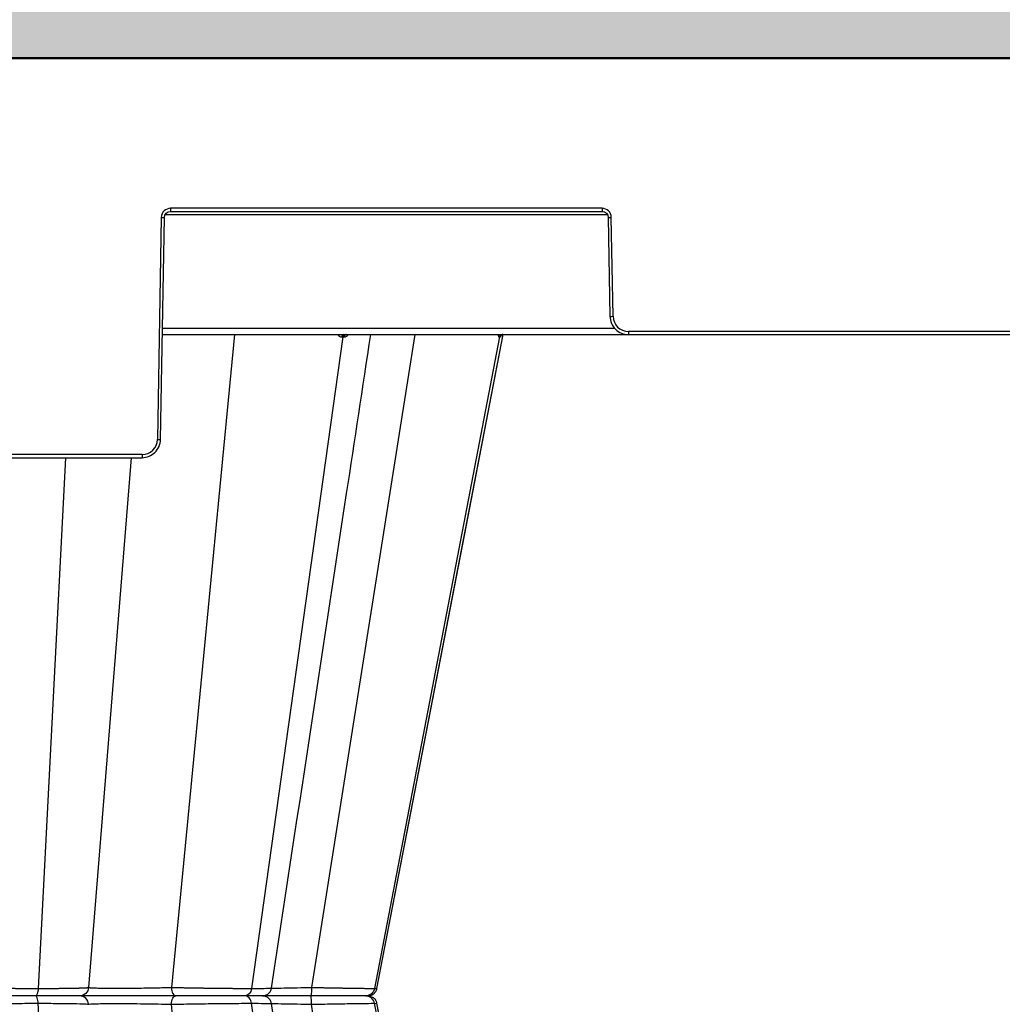
# Model space of a CAD drawing. Units: inches. Extents: x 7170 to 57908, y -7170 to 43748.
# Drawn here: x 19392 to 19706, y 1196 to 1511 of the extents above; entities that cross this region are included whole.
import ezdxf
from ezdxf import colors
from ezdxf.entities.mleader import LeaderData, LeaderLine
from ezdxf.math import Vec2, Vec3

# ---------------------------------------------------------------- set-up
doc = ezdxf.new("R2010")
doc.units = ezdxf.units.IN
doc.header["$LTSCALE"] = 0.25
doc.header["$MEASUREMENT"] = 0
for name, color, linetype in [('300', 7, 'Continuous'), ('SD', 7, 'Continuous'), ('Text', 7, 'Continuous')]:
    doc.layers.add(name, color=color, linetype=linetype)
doc.layers.add('Dims', color=7, linetype='Continuous', lineweight=30)
doc.layers.add('Hatching', color=7, linetype='Continuous', lineweight=0)
doc.layers.add('Geotextile', color=7, linetype='Continuous', true_color=0x3e5d76)
doc.styles.add('Annotative', font='arial.ttf', dxfattribs={"height": 0.09375})
doc.styles.get("Standard").update_dxf_attribs({"font": 'arial.ttf'})
doc.dimstyles.new('FABS Annotative', dxfattribs={"dimscale": 128, "dimtxt": 0.09375, "dimasz": 0.09375, "dimexe": 0.09375, "dimexo": 0.09375, "dimgap": 0.09375, "dimtad": 0, "dimdec": 3, "dimzin": 3, "dimdsep": 46, "dimlunit": 5, "dimtxsty": 'Annotative', "dimcen": 0, "dimdle": 0.125, "dimclrd": 256, "dimclre": 256, "dimclrt": 256, "dimazin": 2, "dimtfac": 1, "dimtdec": 3, "dimtofl": 0, "dimtmove": 0, "dimatfit": 3, "dimfxl": 1, "dimfrac": 2, "dimtolj": 1, "dimtzin": 0, "dimlwd": -1, "dimlwe": -1, "dimarcsym": 2})

# ---------------------------------------------------------------- blocks, each defined once
blk = doc.blocks.new('*D197')
at = {"layer": 'Defpoints', "color": 0, "transparency": 16777216}
for p in [(7765.03, 6667.32), (56379.77, 6667.32), (56360.72, -7170.21)]:
    blk.add_point(p, dxfattribs=at)
at = {"layer": 'Dims', "transparency": 16777216}
for p, q in [((7766.53, 6667.32), (56381.27, 6667.32)), ((56379.77, 6665.82), (56379.77, -245.07)), ((56379.77, -7168.71), (56379.77, -257.81)), ((56362.22, -7170.21), (56381.27, -7170.21))]:
    blk.add_line(p, q, dxfattribs=at)
for points in [[(56379.52, 6665.82), (56380.02, 6665.82), (56379.77, 6667.32)], [(56379.52, -7168.71), (56380.02, -7168.71), (56379.77, -7170.21)]]:
    blk.add_solid(points, dxfattribs=at)
at = {"layer": 'Dims', "transparency": 16777216, "insert": (56379.77, -251.44), "char_height": 1.5, "attachment_point": 5, "rotation": 90, "style": 'Annotative'}
blk.add_mtext('\\A1;13837 1/2"', dxfattribs=at)

msp = doc.modelspace()

# ---------------------------------------------------------------- hatches: boundary and pattern name
at = {"layer": 'Hatching', "transparency": 33554559}
h = msp.add_hatch(dxfattribs=at)
h.set_pattern_fill('GRAVEL', color=256, scale=269.567035)
h.set_pattern_definition([(228.01279, (-8768.233, -3119.136), (-2156.536282, -2426.103318), [36.2665, -3590.387]), (184.96974, (-8792.494, -3146.092), (3234.8044236, 269.5670353), [62.2344, -6161.2039]), (132.51045, (-8854.495, -3151.484), (2695.670353, -2965.237388), [43.8823, -4344.3511]), (267.27369, (-8959.626, -3218.875), (269.5670353, 5391.340706), [56.6732, -5610.6491]), (292.833654, (-8962.322, -3275.485), (-1347.8351765, 3234.8044236), [55.5726, -5501.6942]), (357.27369, (-8940.756, -3326.702), (-5391.340706, 269.5670353), [56.6732, -5610.6491]), (37.69424, (-8884.147, -3329.398), (-3504.371459, -2695.670353), [74.9475, -7419.7918]), (72.25533, (-8824.843, -3283.572), (1886.969247, 5930.4747766), [70.7581, -7005.0556]), (121.429566, (-8803.277, -3216.18), (-2156.5362824, 3504.371459), [56.8652, -5629.6577]), (175.23636, (-8832.93, -3167.658), (2965.237388, -269.567035), [64.9204, -3181.0966]), (222.397438, (-8897.626, -3162.266), (-3234.8044236, -2965.2373883), [83.9561, -8311.6615]), (138.814075, (-8692.755, -3221.57), (-1886.969247, 1617.402212), [28.6552, -2836.8816]), (171.469234, (-8714.32, -3202.701), (3504.371459, -539.1340706), [54.5164, -5397.1395]), (225, (-8768.23, -3194.61), (-3e-14, -269.567), [38.1224, -343.103]), (203.19859, (-8787.103, -3162.266), (1347.835177, 539.13407), [20.5297, -2032.4317]), (291.80141, (-8805.973, -3170.353), (-269.567035, 808.701106), [29.0332, -1422.6297]), (30.96376, (-8795.19, -3197.31), (808.701106, 539.13407), [47.155, -1524.6773]), (161.56505, (-8754.755, -3173.05), (539.13407, -269.56704), [34.0978, -818.348]), (16.38954, (-8962.322, -3170.353), (2695.670353, 808.701106), [47.7673, -4728.9728]), (70.346176, (-8916.495, -3156.875), (-1078.268141, -2965.237388), [40.0741, -3967.328]), (293.19859, (-8754.755, -3119.136), (-539.13407, 1347.835177), [41.059, -2011.9023]), (343.61046, (-8738.581, -3156.875), (-2695.670353, 808.701106), [47.7673, -4728.9728]), (339.44395, (-8962.322, -3337.485), (-1347.835177, 539.13407), [46.0636, -2257.1181]), (294.77514, (-8919.191, -3353.659), (-1347.835177, 2965.237388), [38.596, -3821.0165]), (66.80141, (-8752.06, -3388.703), (539.13407, 1347.835177), [41.059, -2011.9023]), (17.354025, (-8735.885, -3350.963), (-3504.371459, -1078.268141), [45.1878, -4473.5791]), (69.44395, (-8884.147, -3388.703), (-539.13407, -1347.835177), [23.0318, -2280.15]), (101.30993, (-8768.233, -3388.703), (-269.567035, 1078.26814), [13.7452, -1360.7824]), (165.96376, (-8770.93, -3375.224), (808.7011, -269.56704), [55.5726, -1055.8808]), (186.009006, (-8824.843, -3361.746), (2695.670353, 269.567035), [51.5008, -5098.5702]), (303.69007, (-8795.19, -3221.57), (-269.56704, 539.13407), [38.8775, -933.0603]), (353.157227, (-8773.625, -3253.919), (4582.6396, -539.1340706), [67.8754, -6719.6492]), (60.9454, (-8706.233, -3262.006), (-1078.268141, -1886.969247), [27.7535, -2747.609]), (90, (-8692.75, -3237.75), (-269.567, 269.567), [16.174, -253.393]), (120.25644, (-8830.234, -3353.659), (1078.268141, -1886.969247), [37.4493, -3707.4956]), (48.01279, (-8849.104, -3321.31), (2156.536282, 2426.103318), [72.533, -3554.1206]), (0, (-8800.58, -3267.4), (269.567, 269.567), [70.0874, -199.4796]), (325.304846, (-8730.494, -3267.398), (2695.670353, -1886.969247), [42.6223, -4219.6067]), (254.0546, (-8695.45, -3291.66), (-269.567035, -1078.26814), [39.2495, -1923.2281]), (207.645975, (-8706.233, -3329.398), (-5121.7736707, -2695.670353), [63.905, -6326.5966]), (175.42608, (-8762.842, -3359.05), (-3504.371459, 269.5670353), [67.6071, -6693.0997])])
h.paths.add_polyline_path([(20897.951, -583.5487), (15151.593, -583.5487), (15151.593, 1740.7446), (21365.4971, 1740.7446), (21170.2107, 1498.2959), (15751.593, 1498.2959), (15751.593, -302.2339), (20788.5807, -301.4518), (20770.2944, -324.1542)])

# ---------------------------------------------------------------- linework, layer by layer
at = {"layer": '300'}
for p, q in [((19438.7806, 1448.339), (19579.9878, 1448.339)), ((19578.3322, 1450.2865), (19440.4362, 1450.2865)), ((19440.4362, 1450.2865), (19440.4362, 1449.3063)), ((19440.4362, 1449.3063), (19578.3322, 1449.3063)), ((19578.3322, 1450.2865), (19578.3322, 1449.3063)), ((19437.4832, 1447.3846), (19436.2435, 1376.3642)), ((19437.2278, 1376.3513), (19438.4675, 1447.3717)), ((19580.3009, 1447.3717), (19580.8532, 1415.7307)), ((19581.8375, 1415.7436), (19581.2852, 1447.3846)), ((19582.4543, 1411.8615), (19437.8477, 1411.8615)), ((19760.8272, 1410.9071), (19586.7592, 1410.9071)), ((19586.7592, 1410.9071), (19586.7592, 1409.9269)), ((19437.8139, 1409.9269), (19909.7725, 1409.9269)), ((19460.9167, 1409.9269), (19440.7201, 1201.1607)), ((19495.532, 1409.1341), (19466.2968, 1200.8379)), ((19518.451, 1409.9269), (19485.4412, 1201.1607)), ((19545.5948, 1409.1341), (19505.6587, 1200.8379)), ((19506.3948, 1200.8379), (19546.7542, 1409.8827)), ((19431.3218, 1371.5277), (19286.1941, 1371.5277)), ((19286.1941, 1370.5475), (19431.3218, 1370.5475)), ((19406.8384, 1370.5475), (19398.1199, 1200.8379)), ((19427.8714, 1370.5475), (19414.2555, 1201.1607)), ((19431.3218, 1371.5277), (19431.3218, 1370.5475)), ((19505.6587, 1200.8379), (19506.2915, 1200.8578)), ((19506.2913, 1200.8578), (19506.245, 1200.8563)), ((19506.3696, 1200.8602), (19506.2913, 1200.8578)), ((19438.5009, 1198.4595), (19438.5013, 1198.4595)), ((19442.4458, 1198.4595), (19442.4867, 1198.4595)), ((19406.8384, 1026.3715), (19398.1199, 1196.0811)), ((19460.9167, 986.9921), (19440.7201, 1195.7584)), ((19495.532, 987.7849), (19466.2968, 1196.0811)), ((19518.451, 986.9921), (19485.4412, 1195.7584)), ((19545.5948, 987.7849), (19505.6587, 1196.0811)), ((19505.6587, 1196.0811), (19506.2457, 1196.0626)), ((19506.2457, 1196.0626), (19506.2915, 1196.0612)), ((19506.3696, 1196.0588), (19506.2465, 1196.0626)), ((19546.7542, 987.0362), (19506.3948, 1196.0811))]:
    msp.add_line(p, q, dxfattribs=at)
at = {"layer": '300', "flags": 128}
for points in [[(19495.1684, 1409.1341), (19495.2142, 1409.1341), (19495.2598, 1409.1341), (19495.3054, 1409.1341), (19495.3509, 1409.1341), (19495.3964, 1409.1341), (19495.4417, 1409.1341), (19495.4869, 1409.1341), (19495.532, 1409.1341)], [(19495.532, 1409.1341), (19495.577, 1409.1341), (19495.6219, 1409.1341), (19495.6667, 1409.1341), (19495.7114, 1409.1341), (19495.7561, 1409.1341), (19495.8006, 1409.1341), (19495.845, 1409.1341), (19495.8893, 1409.1341)], [(19506.3943, 1200.8376), (19534.3496, 1345.6345), (19546.7622, 1409.9269)], [(19545.4586, 1409.1341), (19545.4761, 1409.1341), (19545.4934, 1409.1341), (19545.5107, 1409.1341), (19545.5277, 1409.1341), (19545.5447, 1409.1341), (19545.5615, 1409.1341), (19545.5782, 1409.1341), (19545.5948, 1409.1341)], [(19545.5948, 1409.1341), (19545.6112, 1409.1341), (19545.6275, 1409.1341), (19545.6436, 1409.1341), (19545.6597, 1409.1341), (19545.6756, 1409.1341), (19545.6913, 1409.1341), (19545.707, 1409.1341), (19545.7225, 1409.1341)], [(19546.7622, 986.9921), (19534.3496, 1051.2846), (19506.3943, 1196.0814)]]:
    msp.add_lwpolyline(points, dxfattribs=at)
at = {"layer": '300'}
for centre, radius, start, end in [((19440.4362, 1447.3331), 2.9535, 90, 179), ((19578.3322, 1447.3331), 2.9535, 1, 90), ((19438.7138, 1503.7848), 56.4136, 268.750065, 269.749892), ((19580.0546, 1503.7848), 56.4136, 270.250108, 271.249935), ((19580.6069, 1472.1438), 56.4136, 270.250108, 271.249935), ((19586.7592, 1415.8295), 4.9224, 181, 270), ((19495.9756, 1409.1312), 0.8072, 99.706386, 179.797452), ((19496.3442, 1409.125), 0.8122, 99.164962, 179.360572), ((19496.7066, 1409.1188), 0.8174, 98.64296, 178.925821), ((19546.4014, 1408.9701), 0.9569, 90.862846, 170.132048), ((19546.5402, 1408.9669), 0.9601, 90.757155, 169.970432), ((19546.6704, 1408.9638), 0.9631, 90.658002, 169.819614), ((19431.3218, 1376.4501), 4.9224, 270, 359), ((19437.4741, 1432.7644), 56.4136, 268.750065, 269.749892)]:
    msp.add_arc(centre, radius, start, end, dxfattribs=at)
for points in [[(19438.4675, 1447.3717), (19438.486, 1448.431), (19439.3767, 1449.3063), (19440.4362, 1449.3063)], [(19578.3322, 1449.3063), (19579.3917, 1449.3063), (19580.2824, 1448.431), (19580.3009, 1447.3717)]]:
    msp.add_open_spline(points, degree=3, dxfattribs=at)
for points, knots in [([(19580.8532, 1415.7307), (19580.88, 1414.1976), (19581.5283, 1412.6926), (19583.7097, 1410.5489), (19585.2259, 1409.9269), (19586.7592, 1409.9269)], [0, 0, 0, 0, 0.5, 0.5, 1, 1, 1, 1]), ([(19472.6825, 1200.9332), (19480.6911, 1253.6643), (19491.2707, 1323.3243), (19501.8531, 1392.9953), (19504.4248, 1409.9269)], [0, 0, 0, 0, 0.756978538, 1, 1, 1, 1]), ([(19493.8652, 1409.9269), (19494.0302, 1409.7168), (19494.2887, 1409.3875), (19494.7636, 1409.1704), (19495.0324, 1409.1463), (19495.1684, 1409.1341)], [0, 0, 0, 0, 0.46573812, 0.72979, 1, 1, 1, 1]), ([(19495.8893, 1409.1341), (19496.0229, 1409.1463), (19496.2869, 1409.1705), (19496.7771, 1409.388), (19497.0844, 1409.7173), (19497.28, 1409.9269)], [0, 0, 0, 0, 0.27133435, 0.53604449, 1, 1, 1, 1]), ([(19545.026, 1409.9269), (19545.0705, 1409.7168), (19545.1403, 1409.3875), (19545.3063, 1409.1704), (19545.4074, 1409.1463), (19545.4586, 1409.1341)], [0, 0, 0, 0, 0.46573811, 0.72979, 1, 1, 1, 1]), ([(19545.7225, 1409.1341), (19545.7699, 1409.1467), (19545.8637, 1409.1716), (19546.031, 1409.3604), (19546.1484, 1409.6392), (19546.2159, 1409.7996)], [0, 0, 0, 0, 0.30335646, 0.59930692, 1, 1, 1, 1]), ([(19431.3218, 1370.5475), (19432.8552, 1370.5475), (19434.3713, 1371.1694), (19436.5528, 1373.3132), (19437.2011, 1374.8182), (19437.2278, 1376.3513)], [0, 0, 0, 0, 0.5, 0.5, 1, 1, 1, 1]), ([(19374.0374, 1201.1607), (19374.1436, 1201.1566), (19374.3555, 1201.1486), (19374.6899, 1201.1367), (19375.0348, 1201.1251), (19375.3911, 1201.1138), (19375.7579, 1201.1026), (19376.135, 1201.0917), (19376.5217, 1201.081), (19376.9178, 1201.0706), (19377.3227, 1201.0603), (19377.736, 1201.0503), (19378.1574, 1201.0406), (19378.5864, 1201.031), (19379.0226, 1201.0217), (19379.4657, 1201.0127), (19379.9152, 1201.0038), (19380.3707, 1200.9952), (19380.8318, 1200.9868), (19381.298, 1200.9787), (19381.7689, 1200.9707), (19382.2441, 1200.963), (19382.7231, 1200.9556), (19383.2057, 1200.9483), (19383.6914, 1200.9413), (19384.1798, 1200.9345), (19384.6707, 1200.928), (19385.1635, 1200.9217), (19385.6581, 1200.9156), (19386.154, 1200.9097), (19386.6509, 1200.9041), (19387.1485, 1200.8987), (19387.6465, 1200.8935), (19388.1445, 1200.8886), (19388.6422, 1200.8839), (19389.1393, 1200.8794), (19389.6354, 1200.8751), (19390.1304, 1200.8711), (19390.6239, 1200.8673), (19391.1157, 1200.8638), (19391.6054, 1200.8604), (19392.0928, 1200.8573), (19392.5777, 1200.8545), (19393.0598, 1200.8518), (19393.539, 1200.8494), (19394.0149, 1200.8472), (19394.4873, 1200.8453), (19394.9561, 1200.8435), (19395.421, 1200.842), (19395.8819, 1200.8408), (19396.3386, 1200.8397), (19396.7908, 1200.8389), (19397.2384, 1200.8384), (19397.6815, 1200.838), (19397.9741, 1200.838), (19398.1199, 1200.8379)], [0, 0, 0, 0, 0.02139891, 0.04270047, 0.06390498, 0.0850126, 0.10602331, 0.12693703, 0.14775362, 0.16847289, 0.18909468, 0.20961887, 0.23004538, 0.25037424, 0.27060559, 0.29073971, 0.31077696, 0.3307176, 0.35056172, 0.37030928, 0.38996016, 0.40951418, 0.42897111, 0.44833069, 0.46759271, 0.48675696, 0.50582328, 0.52479159, 0.54366189, 0.56243427, 0.58110894, 0.5996862, 0.61816626, 0.63654923, 0.65483509, 0.67302379, 0.69111519, 0.70910914, 0.72700544, 0.74480392, 0.76250441, 0.78010674, 0.79761082, 0.81501657, 0.832324, 0.84953315, 0.86664417, 0.88365719, 0.90057224, 0.91738927, 0.9341082, 0.95072891, 0.96725122, 0.98367498, 1, 1, 1, 1]), ([(19398.1199, 1200.8379), (19398.0858, 1200.1741), (19397.9897, 1199.5616), (19397.7204, 1198.6998), (19397.5453, 1198.4595), (19397.3701, 1198.4595)], [0, 0, 0, 0, 0.5, 0.5, 1, 1, 1, 1]), ([(19398.1199, 1200.8379), (19398.3126, 1200.838), (19398.6995, 1200.8381), (19399.2763, 1200.8387), (19399.8527, 1200.8397), (19400.4277, 1200.8411), (19401.0008, 1200.8429), (19401.5715, 1200.8451), (19402.139, 1200.8478), (19402.7029, 1200.8508), (19403.2623, 1200.8542), (19403.8165, 1200.8581), (19404.365, 1200.8623), (19404.9068, 1200.8669), (19405.4413, 1200.872), (19405.9676, 1200.8774), (19406.4852, 1200.8833), (19406.9932, 1200.8895), (19407.4909, 1200.8962), (19407.9777, 1200.9032), (19408.4526, 1200.9107), (19408.9149, 1200.9186), (19409.3638, 1200.9269), (19409.7985, 1200.9355), (19410.2179, 1200.9446), (19410.6214, 1200.9541), (19411.0079, 1200.964), (19411.3767, 1200.9743), (19411.7271, 1200.9849), (19412.0583, 1200.996), (19412.3696, 1201.0075), (19412.6603, 1201.0194), (19412.9296, 1201.0317), (19413.1767, 1201.0444), (19413.4007, 1201.0576), (19413.601, 1201.0711), (19413.7765, 1201.085), (19413.9265, 1201.0993), (19414.0505, 1201.114), (19414.1474, 1201.1292), (19414.2192, 1201.1447), (19414.2433, 1201.1553), (19414.2555, 1201.1607)], [0, 0, 0, 0, 0.02165152, 0.04347593, 0.06547341, 0.08764398, 0.10998752, 0.13250379, 0.15519246, 0.17805319, 0.20108561, 0.22428945, 0.24766455, 0.27121094, 0.2949289, 0.31881893, 0.34288132, 0.3671161, 0.39152306, 0.41610183, 0.44085191, 0.46577277, 0.49086391, 0.51612493, 0.54155564, 0.56715616, 0.59292702, 0.61886898, 0.64498247, 0.67126759, 0.69772416, 0.7243518, 0.75115007, 0.7781185, 0.80525678, 0.83256484, 0.86004302, 0.88769205, 0.91551242, 0.94350412, 0.97166682, 1, 1, 1, 1]), ([(19414.2555, 1201.1607), (19414.1931, 1200.4322), (19413.8442, 1199.7338), (19412.7755, 1198.7416), (19412.0452, 1198.4595), (19411.3145, 1198.4595)], [0, 0, 0, 0, 0.5, 0.5, 1, 1, 1, 1]), ([(19414.2555, 1201.1607), (19414.2638, 1201.1556), (19414.2803, 1201.1456), (19414.3299, 1201.1314), (19414.3966, 1201.1177), (19414.4812, 1201.1047), (19414.5818, 1201.0922), (19414.697, 1201.0804), (19414.825, 1201.0692), (19414.9639, 1201.0585), (19415.1116, 1201.0485), (19415.2657, 1201.0391), (19415.4239, 1201.0303), (19415.5839, 1201.0221), (19415.7434, 1201.0146), (19415.9006, 1201.0076), (19416.0534, 1201.0012), (19416.1999, 1200.9955), (19416.3386, 1200.9903), (19416.4679, 1200.9858), (19416.5864, 1200.9819), (19416.6928, 1200.9785), (19417.2846, 1200.9615), (19418.5311, 1200.9368), (19420.712, 1200.9147), (19423.1779, 1200.9069), (19425.8858, 1200.9146), (19428.8294, 1200.937), (19431.0181, 1200.962), (19432.3442, 1200.9817), (19432.8197, 1200.9895), (19433.4022, 1200.9995), (19434.0866, 1201.0118), (19434.8652, 1201.0263), (19435.7279, 1201.043), (19436.6611, 1201.062), (19437.6481, 1201.0832), (19438.6689, 1201.1067), (19439.7046, 1201.1323), (19440.3797, 1201.1511), (19440.7201, 1201.1607)], [0, 0, 0, 0, 0.016354633, 0.032654341, 0.048802195, 0.064713669, 0.080315033, 0.095541849, 0.110337604, 0.124652464, 0.138439493, 0.151651007, 0.164244657, 0.176183735, 0.187436464, 0.197975352, 0.207776623, 0.216819719, 0.225086876, 0.23256277, 0.239234217, 0.245089945, 0.2501204, 0.335068146, 0.418857548, 0.500023171, 0.580222235, 0.664022344, 0.749917476, 0.759924457, 0.772973583, 0.788981426, 0.807835724, 0.829387349, 0.853439008, 0.87973037, 0.907937594, 0.937703582, 0.968583471, 1, 1, 1, 1]), ([(19440.7201, 1201.1607), (19440.8954, 1201.1566), (19441.2452, 1201.1486), (19441.7778, 1201.1367), (19442.3142, 1201.1251), (19442.8546, 1201.1138), (19443.3982, 1201.1026), (19443.9446, 1201.0917), (19444.4934, 1201.081), (19445.044, 1201.0706), (19445.5962, 1201.0603), (19446.1493, 1201.0503), (19446.703, 1201.0406), (19447.2569, 1201.031), (19447.8106, 1201.0217), (19448.3637, 1201.0127), (19448.9158, 1201.0038), (19449.4665, 1200.9952), (19450.0155, 1200.9868), (19450.5623, 1200.9787), (19451.1067, 1200.9707), (19451.6482, 1200.963), (19452.1865, 1200.9556), (19452.7214, 1200.9483), (19453.2525, 1200.9413), (19453.7795, 1200.9345), (19454.3021, 1200.928), (19454.8201, 1200.9217), (19455.333, 1200.9156), (19455.8408, 1200.9097), (19456.3431, 1200.9041), (19456.8397, 1200.8987), (19457.3303, 1200.8935), (19457.8148, 1200.8886), (19458.293, 1200.8839), (19458.7647, 1200.8794), (19459.2297, 1200.8751), (19459.6879, 1200.8711), (19460.139, 1200.8673), (19460.5829, 1200.8638), (19461.0195, 1200.8604), (19461.4486, 1200.8573), (19461.8701, 1200.8545), (19462.2838, 1200.8518), (19462.6897, 1200.8494), (19463.0876, 1200.8472), (19463.4774, 1200.8453), (19463.859, 1200.8435), (19464.2324, 1200.842), (19464.5975, 1200.8408), (19464.9542, 1200.8397), (19465.3026, 1200.8389), (19465.6425, 1200.8384), (19465.9744, 1200.838), (19466.1895, 1200.838), (19466.2968, 1200.8379)], [0, 0, 0, 0, 0.021398908, 0.04270046, 0.06390497, 0.085012575, 0.10602328, 0.126936994, 0.147753568, 0.168472829, 0.189094609, 0.20961878, 0.230045278, 0.250374128, 0.270605469, 0.290739575, 0.310776818, 0.330717449, 0.350561559, 0.370309117, 0.38996, 0.409514017, 0.428970941, 0.44833053, 0.467592551, 0.486756802, 0.505823128, 0.524791443, 0.543661745, 0.56243413, 0.581108807, 0.599686071, 0.618166137, 0.636549104, 0.654834975, 0.673023676, 0.691115082, 0.709109031, 0.72700534, 0.744803826, 0.762504313, 0.780106654, 0.797610737, 0.815016497, 0.832323928, 0.849533093, 0.866644125, 0.883657152, 0.900572207, 0.917389251, 0.934108192, 0.950728902, 0.967251221, 0.98367498, 1, 1, 1, 1]), ([(19440.7201, 1201.1607), (19440.7495, 1200.4322), (19440.9136, 1199.7338), (19441.4163, 1198.7416), (19441.7598, 1198.4595), (19442.1035, 1198.4595)], [0, 0, 0, 0, 0.5, 0.5, 1, 1, 1, 1]), ([(19466.2968, 1200.8379), (19466.2036, 1200.1741), (19465.9411, 1199.5616), (19465.2053, 1198.6998), (19464.7269, 1198.4595), (19464.2483, 1198.4595)], [0, 0, 0, 0, 0.5, 0.5, 1, 1, 1, 1]), ([(19466.2968, 1200.8379), (19467.7535, 1200.8426), (19470.6679, 1200.852), (19472.6368, 1200.9042), (19472.467, 1200.957), (19472.4128, 1200.9738)], [0, 0, 0, 0, 0.405021411, 0.81025453, 1, 1, 1, 1]), ([(19469.7667, 1198.4595), (19470.1167, 1198.496), (19470.816, 1198.569), (19471.729, 1199.1308), (19472.4171, 1199.9507), (19472.5967, 1200.6298), (19472.6865, 1200.9693)], [0, 0, 0, 0, 0.25032206, 0.50013116, 0.75009396, 1, 1, 1, 1]), ([(19472.6706, 1200.9232), (19472.838, 1200.9241), (19473.9055, 1200.9298), (19476.7198, 1200.9726), (19480.8762, 1201.0495), (19483.9197, 1201.1236), (19485.4412, 1201.1607)], [0, 0, 0, 0, 0.05836536, 0.37229225, 0.68617837, 1, 1, 1, 1]), ([(19485.4412, 1201.1607), (19485.4391, 1200.4322), (19485.4272, 1199.7337), (19485.3906, 1198.7416), (19485.3656, 1198.4595), (19485.3407, 1198.4595)], [0, 0, 0, 0, 0.5, 0.5, 1, 1, 1, 1]), ([(19485.4412, 1201.1607), (19485.6646, 1201.1561), (19486.1093, 1201.147), (19486.7716, 1201.1337), (19487.4258, 1201.1206), (19488.0714, 1201.1079), (19488.7078, 1201.0955), (19489.3345, 1201.0834), (19489.9512, 1201.0716), (19490.5574, 1201.0601), (19491.1528, 1201.049), (19491.737, 1201.0381), (19492.3097, 1201.0276), (19492.8706, 1201.0174), (19493.4195, 1201.0075), (19493.9561, 1200.9979), (19494.4802, 1200.9886), (19494.9918, 1200.9796), (19495.4908, 1200.9709), (19495.977, 1200.9626), (19496.4503, 1200.9545), (19496.9108, 1200.9468), (19497.3583, 1200.9394), (19497.7929, 1200.9323), (19498.4107, 1200.9224), (19499.1942, 1200.9101), (19500.114, 1200.8964), (19500.9785, 1200.884), (19501.7856, 1200.8732), (19502.5333, 1200.8638), (19503.2196, 1200.8558), (19503.8426, 1200.8493), (19504.4006, 1200.8442), (19504.8904, 1200.8406), (19505.3175, 1200.8384), (19505.5451, 1200.8381), (19505.6587, 1200.8379)], [0, 0, 0, 0, 0.02421956, 0.04821523, 0.0719874, 0.0955362, 0.11886157, 0.14196332, 0.16484123, 0.18749505, 0.20992462, 0.23212985, 0.25411079, 0.27586763, 0.29740076, 0.31871059, 0.33979734, 0.36066102, 0.38130153, 0.40171865, 0.42191212, 0.44188166, 0.46162699, 0.48114788, 0.50044415, 0.54645701, 0.59234912, 0.63812382, 0.68378231, 0.72932297, 0.77474298, 0.82003993, 0.86521331, 0.91026488, 0.95519462, 1, 1, 1, 1]), ([(19502.8605, 1198.4595), (19503.3857, 1198.4787), (19504.119, 1198.5056), (19504.7819, 1198.7373), (19505.1487, 1198.9473), (19505.4494, 1199.2019), (19505.6453, 1199.3998), (19505.8282, 1199.6179), (19506.0522, 1199.9353), (19506.2732, 1200.3495), (19506.3568, 1200.6783), (19506.4012, 1200.8531)], [0, 0, 0, 0, 0.42105868, 0.58787251, 0.70119269, 0.74067135, 0.77375033, 0.80502057, 0.83801815, 0.91385752, 1, 1, 1, 1]), ([(19505.6587, 1200.8379), (19505.5314, 1200.1741), (19505.1728, 1199.5616), (19504.1677, 1198.6998), (19503.5142, 1198.4595), (19502.8605, 1198.4595)], [0, 0, 0, 0, 0.5, 0.5, 1, 1, 1, 1]), ([(19397.3701, 1198.4595), (19395.4397, 1198.4595), (19393.4268, 1198.4595), (19389.4362, 1198.4595), (19387.459, 1198.4595), (19383.7397, 1198.4595), (19381.9965, 1198.4595), (19378.9237, 1198.4595), (19377.5918, 1198.4595), (19376.534, 1198.4595)], [0, 0, 0, 0, 0.25, 0.25, 0.5, 0.5, 0.75, 0.75, 1, 1, 1, 1]), ([(19398.1199, 1196.0811), (19398.0858, 1196.7449), (19397.9897, 1197.3574), (19397.7204, 1198.2192), (19397.5453, 1198.4595), (19397.3701, 1198.4595)], [0, 0, 0, 0, 0.5, 0.5, 1, 1, 1, 1]), ([(19411.3145, 1198.4595), (19411.2462, 1198.4595), (19410.8551, 1198.4595), (19409.472, 1198.4595), (19408.4764, 1198.4595), (19405.9875, 1198.4595), (19404.4916, 1198.4595), (19401.1468, 1198.4595), (19399.3005, 1198.4595), (19397.3701, 1198.4595)], [0, 0, 0, 0, 0.25, 0.25, 0.5, 0.5, 0.75, 0.75, 1, 1, 1, 1]), ([(19414.2555, 1195.7584), (19414.1931, 1196.4868), (19413.8442, 1197.1852), (19412.7755, 1198.1774), (19412.0452, 1198.4595), (19411.3145, 1198.4595)], [0, 0, 0, 0, 0.5, 0.5, 1, 1, 1, 1]), ([(19442.1035, 1198.4595), (19440.5421, 1198.4595), (19438.875, 1198.4595), (19435.4357, 1198.4595), (19433.663, 1198.4595), (19430.1253, 1198.4595), (19428.3602, 1198.4595), (19424.9493, 1198.4595), (19423.3046, 1198.4595), (19420.2403, 1198.4595), (19418.821, 1198.4595), (19416.299, 1198.4595), (19415.1956, 1198.4595), (19413.3774, 1198.4595), (19412.6606, 1198.4595), (19411.6602, 1198.4595), (19411.375, 1198.4595), (19411.3145, 1198.4595)], [0, 0, 0, 0, 0.125, 0.125, 0.25, 0.25, 0.375, 0.375, 0.5, 0.5, 0.625, 0.625, 0.75, 0.75, 0.875, 0.875, 1, 1, 1, 1]), ([(19440.7201, 1195.7584), (19440.7495, 1196.4868), (19440.9136, 1197.1852), (19441.4163, 1198.1774), (19441.7598, 1198.4595), (19442.1035, 1198.4595)], [0, 0, 0, 0, 0.5, 0.5, 1, 1, 1, 1]), ([(19464.2483, 1198.4595), (19462.8352, 1198.4595), (19461.195, 1198.4595), (19457.6274, 1198.4595), (19455.6986, 1198.4595), (19451.746, 1198.4595), (19449.7221, 1198.4595), (19445.7829, 1198.4595), (19443.8674, 1198.4595), (19442.1035, 1198.4595)], [0, 0, 0, 0, 0.25, 0.25, 0.5, 0.5, 0.75, 0.75, 1, 1, 1, 1]), ([(19466.2968, 1196.0811), (19466.2036, 1196.7449), (19465.9411, 1197.3574), (19465.2053, 1198.2192), (19464.7269, 1198.4595), (19464.2483, 1198.4595)], [0, 0, 0, 0, 0.5, 0.5, 1, 1, 1, 1]), ([(19469.4909, 1198.4595), (19469.5092, 1198.4595), (19469.5501, 1198.4595), (19467.6339, 1198.4595), (19465.3769, 1198.4595), (19464.2483, 1198.4595)], [0, 0, 0, 0, 0.287676, 0.64383819, 1, 1, 1, 1]), ([(19485.3407, 1198.4595), (19483.5743, 1198.4595), (19480.0415, 1198.4595), (19475.185, 1198.4595), (19471.4991, 1198.4595), (19469.9362, 1198.4595), (19469.3911, 1198.4595)], [0, 0, 0, 0, 0.2828465, 0.5656953, 0.84853866, 1, 1, 1, 1]), ([(19472.6865, 1195.9497), (19472.5967, 1196.2892), (19472.4171, 1196.9683), (19471.729, 1197.7882), (19470.816, 1198.35), (19470.1167, 1198.423), (19469.7667, 1198.4595)], [0, 0, 0, 0, 0.24990604, 0.49986884, 0.74967794, 1, 1, 1, 1]), ([(19485.3407, 1198.4595), (19483.5737, 1198.4595), (19480.0398, 1198.4595), (19475.1919, 1198.4595), (19471.6499, 1198.4595), (19470.1956, 1198.4595), (19469.7667, 1198.4595)], [0, 0, 0, 0, 0.292541962, 0.585086299, 0.877625015, 1, 1, 1, 1]), ([(19485.4412, 1195.7584), (19485.4391, 1196.4868), (19485.4272, 1197.1853), (19485.3906, 1198.1774), (19485.3656, 1198.4595), (19485.3407, 1198.4595)], [0, 0, 0, 0, 0.5, 0.5, 1, 1, 1, 1]), ([(19502.8605, 1198.4595), (19502.3432, 1198.4595), (19501.5157, 1198.4595), (19499.327, 1198.4595), (19497.9627, 1198.4595), (19494.8373, 1198.4595), (19493.0736, 1198.4595), (19489.324, 1198.4595), (19487.338, 1198.4595), (19485.3407, 1198.4595)], [0, 0, 0, 0, 0.25, 0.25, 0.5, 0.5, 0.75, 0.75, 1, 1, 1, 1]), ([(19505.6587, 1196.0811), (19505.5314, 1196.7449), (19505.1728, 1197.3574), (19504.1677, 1198.2192), (19503.5142, 1198.4595), (19502.8605, 1198.4595)], [0, 0, 0, 0, 0.5, 0.5, 1, 1, 1, 1]), ([(19506.4012, 1196.0659), (19506.3595, 1196.2354), (19506.2977, 1196.4864), (19506.1494, 1196.8142), (19506.0185, 1197.051), (19505.8656, 1197.2773), (19505.6209, 1197.5751), (19505.0765, 1198.0809), (19504.5074, 1198.1163), (19504.0757, 1198.1432)], [0, 0, 0, 0, 0.11178159, 0.1654577, 0.21834013, 0.27339994, 0.33557662, 0.49596963, 1, 1, 1, 1]), ([(19374.0374, 1195.7584), (19375.2646, 1195.8058), (19376.809, 1195.8505), (19380.3675, 1195.9301), (19382.3842, 1195.965), (19386.6828, 1196.0219), (19388.9658, 1196.044), (19393.571, 1196.0735), (19395.8929, 1196.0811), (19398.1199, 1196.0811)], [0, 0, 0, 0, 0.25, 0.25, 0.5, 0.5, 0.75, 0.75, 1, 1, 1, 1]), ([(19398.1199, 1196.0811), (19400.3469, 1196.0811), (19402.4774, 1196.0735), (19406.3401, 1196.044), (19408.0696, 1196.0219), (19410.9512, 1195.965), (19412.1063, 1195.9301), (19413.7148, 1195.8505), (19414.1724, 1195.8058), (19414.2555, 1195.7584)], [0, 0, 0, 0, 0.25, 0.25, 0.5, 0.5, 0.75, 0.75, 1, 1, 1, 1]), ([(19414.2555, 1195.7584), (19414.3042, 1195.7971), (19414.5457, 1195.8327), (19415.3991, 1195.895), (19416.0123, 1195.9217), (19417.5715, 1195.9651), (19418.519, 1195.9816), (19420.6873, 1196.0038), (19421.9086, 1196.0094), (19424.5465, 1196.0094), (19425.9628, 1196.0038), (19428.8997, 1195.9816), (19430.4194, 1195.965), (19434.9864, 1195.9001), (19438.0376, 1195.8359), (19440.7201, 1195.7584)], [0, 0, 0, 0, 0.125, 0.125, 0.25, 0.25, 0.375, 0.375, 0.5, 0.5, 0.625, 0.625, 0.75, 0.75, 1, 1, 1, 1]), ([(19440.7201, 1195.7584), (19442.7627, 1195.8058), (19444.9797, 1195.8504), (19449.5348, 1195.9301), (19451.8732, 1195.965), (19456.4361, 1196.0219), (19458.6612, 1196.044), (19462.7755, 1196.0735), (19464.6665, 1196.0811), (19466.2968, 1196.0811)], [0, 0, 0, 0, 0.25, 0.25, 0.5, 0.5, 0.75, 0.75, 1, 1, 1, 1]), ([(19466.2968, 1196.0811), (19467.7535, 1196.0764), (19470.6679, 1196.067), (19472.6368, 1196.0148), (19472.467, 1195.962), (19472.4128, 1195.9452)], [0, 0, 0, 0, 0.40502141, 0.81025453, 1, 1, 1, 1]), ([(19472.6706, 1195.9958), (19472.838, 1195.9949), (19473.9055, 1195.9892), (19476.7198, 1195.9464), (19480.8762, 1195.8695), (19483.9197, 1195.7954), (19485.4412, 1195.7584)], [0, 0, 0, 0, 0.05836536, 0.37229225, 0.68617837, 1, 1, 1, 1]), ([(19504.4248, 986.9921), (19501.8531, 1003.9237), (19491.2707, 1073.5948), (19480.6911, 1143.2547), (19472.6825, 1195.9858)], [0, 0, 0, 0, 0.24302167, 1, 1, 1, 1]), ([(19485.4412, 1195.7584), (19487.7518, 1195.8058), (19490.0477, 1195.8505), (19494.3782, 1195.9301), (19496.4131, 1195.965), (19500.0165, 1196.0219), (19501.5879, 1196.044), (19504.1089, 1196.0735), (19505.062, 1196.0811), (19505.6587, 1196.0811)], [0, 0, 0, 0, 0.25, 0.25, 0.5, 0.5, 0.75, 0.75, 1, 1, 1, 1])]:
    msp.add_open_spline(points, degree=3, knots=knots, dxfattribs=at)
at = {"layer": 'Geotextile', "lineweight": 50}
msp.add_line((15751.593, 1498.2959), (21170.2107, 1498.2959), dxfattribs=at)
at = {"layer": 'SD', "lineweight": 20}
msp.add_line((21170.2107, 1498.2959), (15751.593, 1498.2959), dxfattribs=at)

# ---------------------------------------------------------------- dimensions: what is measured, and where the dimension line sits
at = {"layer": 'Dims'}
dim = msp.add_linear_dim(base=(56379.7686788258, 6667.3235812878), p1=(56360.7153253097, -7170.2129154399), p2=(7765.0251480094, 6667.3235812878), angle=90, dimstyle='FABS Annotative', override={"dimpost": '"'}, dxfattribs=at)
dim.commit()
dim.dimension.update_dxf_attribs({"geometry": '*D197', "text_midpoint": (56379.7686788258, -251.444667076)})

# ---------------------------------------------------------------- leaders
at = {"layer": 'Text'}
ml = msp.add_multileader_mtext('Standard', dxfattribs=at)
ml.set_content('\\A1;{\\fVerdana|b0|i0|c0|p34;300SD Side Panel (Part #138573) TYP. for all exterior sides}', color=256)
ml.set_leader_properties()
ml.build(insert=Vec2(0, 0))
ml.multileader.update_dxf_attribs({"text_right_attachment_type": 6, "dogleg_length": 0.0938, "arrow_head_size": 150})
ctx = ml.context
ctx.base_point, ctx.char_height, ctx.arrow_head_size, ctx.landing_gap_size, ctx.plane_origin = Vec3(20762.3513, 3460.4499), 108, 150, 0.1406, Vec3(22997.2733, 3745.0953)
ctx.right_attachment = 6
notes = []
notes.append((ctx, [(0, (1, 1, 0), (20472.3423, 3460.4499), (1, 0), 290.009, [(1, [(18237.8626, 1213.3319)], 0, [])])]))
ctx.mtext.insert, ctx.mtext.width, ctx.mtext.flow_direction = Vec3(20762.4919, 3515.5741), 2646.316301, 5
for ctx, leaders in notes:
    for number, flags, end, landing, length, lines in leaders:
        leader = LeaderData()
        leader.index, (leader.has_last_leader_line, leader.has_dogleg_vector, leader.attachment_direction) = number, flags
        leader.last_leader_point, leader.dogleg_vector, leader.dogleg_length = Vec3(end), Vec3(landing), length
        for number, points, colour, breaks in lines:
            line = LeaderLine()
            line.index, line.vertices, line.color, line.breaks = number, Vec3.list(points), colors.encode_raw_color(colour), breaks
            leader.lines.append(line)
        ctx.leaders.append(leader)

doc.saveas('drawing.dxf')
